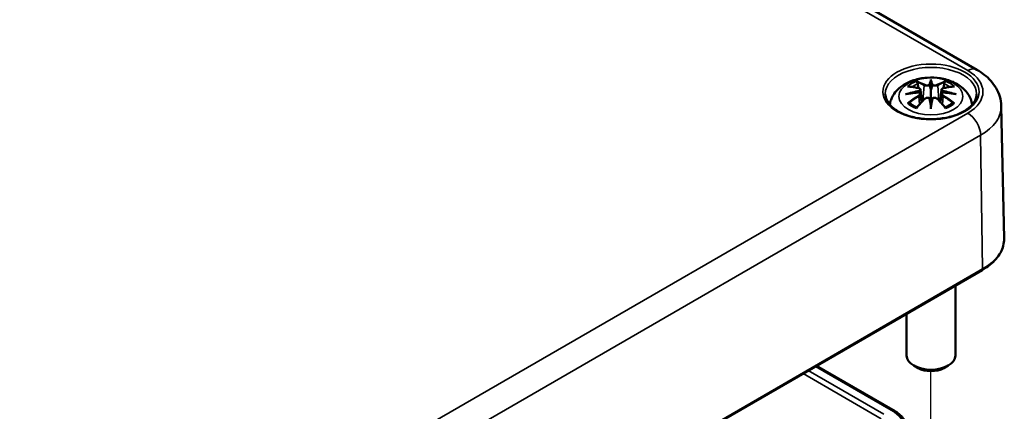
# Model space of a CAD drawing. Units: millimetres. Extents: x 0 to 594, y 0 to 420.
# Drawn here: x 240 to 281, y 76 to 92 of the extents above; entities that cross this region are included whole.
import ezdxf

# ---------------------------------------------------------------- set-up
doc = ezdxf.new("R2010")
doc.units = ezdxf.units.MM
for name, color, linetype, lineweight in [('Positionsveränderungspfad (ISO)', 7, 'Continuous', 25), ('Sichtbar (ISO)', 7, 'Continuous', 50), ('Sichtbar schmal (ISO)', 7, 'Continuous', 35)]:
    doc.layers.add(name, color=color, linetype=linetype, lineweight=lineweight)

msp = doc.modelspace()

# ---------------------------------------------------------------- linework, layer by layer
at = {"layer": 'Positionsveränderungspfad (ISO)'}
msp.add_line((277.548, 73.651), (277.548, 77.489), dxfattribs=at)
at = {"layer": 'Sichtbar (ISO)'}
for p, q in [((240.54, 112.306), (279.431, 89.853)), ((277.548, 89.368), (277.548, 89.008)), ((277.119, 89.029), (277.172, 88.538)), ((277.978, 89.029), (277.925, 88.538)), ((277.119, 88.858), (277.155, 88.519)), ((277.978, 88.858), (277.941, 88.519)), ((277.548, 88.38), (277.548, 88.444)), ((280.43, 88.364), (280.546, 82.926)), ((241.464, 59.588), (279.648, 81.633)), ((278.548, 80.999), (278.548, 78.127)), ((276.548, 79.844), (276.548, 78.127)), ((272.858, 77.713), (275.989, 75.905)), ((277.018, 77.616), (276.841, 77.718)), ((278.079, 77.616), (278.255, 77.718))]:
    msp.add_line(p, q, dxfattribs=at)
for centre, major_axis, ratio, start_param, end_param in [((276.971, 89.198), (0.011, -0.684), 0.166237, 1.145796, 1.219537), ((277.464, 89.483), (-0.129, 0.618), 0.036814, 2.026405, 2.439082), ((277.632, 89.483), (-0.129, -0.618), 0.036814, 0.70251, 1.115188), ((278.126, 89.198), (0.011, 0.684), 0.166237, 1.922055, 1.995797), ((277.464, 88.816), (0.131, -0.605), 0.006801, 0.908218, 1.320895), ((277.632, 88.816), (0.131, 0.605), 0.006801, 1.820698, 2.233375), ((277.548, 78.127), (1, 0), 0.57735, 3.141593, 6.283185), ((277.548, 77.922), (0.75, 0), 0.57735, 3.926991, 5.497787)]:
    msp.add_ellipse(centre, major_axis=major_axis, ratio=ratio, start_param=start_param, end_param=end_param, dxfattribs=at)
for points, knots in [([(279.431, 89.853), (279.538, 89.791), (279.639, 89.723), (279.831, 89.571), (279.921, 89.488), (280.084, 89.305), (280.158, 89.205), (280.283, 88.988), (280.335, 88.871), (280.407, 88.624), (280.427, 88.494), (280.43, 88.364)], [1.5707963, 1.5707963, 1.5707963, 1.5707963, 1.7254074, 1.7254074, 1.8800184, 1.8800184, 2.0346295, 2.0346295, 2.1892405, 2.1892405, 2.3438516, 2.3438516, 2.3438516, 2.3438516]), ([(275.859, 88.42), (275.869, 88.489), (275.886, 88.556), (275.952, 88.737), (276.014, 88.842), (276.174, 89.044), (276.278, 89.134), (276.53, 89.304), (276.684, 89.374), (277.018, 89.48), (277.201, 89.513), (277.567, 89.537), (277.751, 89.529), (278.111, 89.472), (278.287, 89.423), (278.618, 89.275), (278.775, 89.178), (279.02, 88.935), (279.117, 88.802), (279.206, 88.571), (279.226, 88.497), (279.238, 88.42)], [4.011257, 4.011257, 4.011257, 4.011257, 4.133136, 4.133136, 4.357122, 4.357122, 4.636026, 4.636026, 4.993797, 4.993797, 5.383142, 5.383142, 5.767473, 5.767473, 6.153925, 6.153925, 6.539044, 6.539044, 6.848534, 6.848534, 6.984317, 6.984317, 6.984317, 6.984317]), ([(276.975, 89.337), (276.975, 89.338), (276.974, 89.339), (276.969, 89.346), (276.966, 89.352), (276.96, 89.366), (276.957, 89.372), (276.955, 89.377), (276.955, 89.377), (276.955, 89.377)], [0.05525613, 0.05525613, 0.05525613, 0.05525613, 0.05672679, 0.05672679, 0.06404295, 0.06404295, 0.07427675, 0.07427675, 0.07452176, 0.07452176, 0.07452176, 0.07452176]), ([(276.975, 89.337), (276.976, 89.336), (276.977, 89.334), (276.984, 89.323), (276.991, 89.31), (276.999, 89.289), (277.003, 89.277), (277.005, 89.267)], [0.03721232, 0.03721232, 0.03721232, 0.03721232, 0.03823639, 0.03823639, 0.04585762, 0.04585762, 0.05210577, 0.05210577, 0.05210577, 0.05210577]), ([(277.548, 89.447), (277.548, 89.446), (277.548, 89.446), (277.548, 89.426), (277.548, 89.401), (277.548, 89.38), (277.548, 89.376), (277.548, 89.371), (277.548, 89.37), (277.548, 89.368)], [-0.02418649, -0.02418649, -0.02418649, -0.02418649, -0.02384234, -0.02384234, -0.00425843, -0.00425843, -0.00098565, -0.00098565, 0, 0, 0, 0]), ([(278.092, 89.267), (278.094, 89.277), (278.097, 89.289), (278.105, 89.31), (278.112, 89.323), (278.119, 89.334), (278.12, 89.336), (278.121, 89.337)], [0.0701982, 0.0701982, 0.0701982, 0.0701982, 0.07644635, 0.07644635, 0.08406758, 0.08406758, 0.08509165, 0.08509165, 0.08509165, 0.08509165]), ([(278.142, 89.377), (278.142, 89.377), (278.142, 89.377), (278.139, 89.372), (278.137, 89.365), (278.13, 89.351), (278.126, 89.344), (278.122, 89.337), (278.121, 89.337), (278.121, 89.337)], [-0.0002133, -0.0002133, -0.0002133, -0.0002133, 0, 0, 0.00914203, 0.00914203, 0.01622314, 0.01622314, 0.01656702, 0.01656702, 0.01656702, 0.01656702]), ([(276.509, 88.847), (276.511, 88.847), (276.512, 88.847), (276.549, 88.858), (276.583, 88.865), (276.612, 88.87)], [-0.02418649, -0.02418649, -0.02418649, -0.02418649, -0.02384234, -0.02384234, -0.01301311, -0.01301311, -0.01301311, -0.01301311]), ([(276.582, 89.162), (276.583, 89.162), (276.583, 89.162), (276.593, 89.164), (276.602, 89.165), (276.612, 89.164)], [-0.000213151, -0.000213151, -0.000213151, -0.000213151, 0, 0, 0.006020995, 0.006020995, 0.006020995, 0.006020995]), ([(276.612, 89.164), (276.64, 89.162), (276.668, 89.16), (276.725, 89.154), (276.754, 89.15), (276.811, 89.142), (276.84, 89.138), (276.899, 89.128), (276.928, 89.122), (276.987, 89.11), (277.016, 89.103), (277.046, 89.096)], [2.7936645, 2.7936645, 2.7936645, 2.7936645, 2.8281249, 2.8281249, 2.8625854, 2.8625854, 2.8970458, 2.8970458, 2.9315063, 2.9315063, 2.9659667, 2.9659667, 2.9659667, 2.9659667]), ([(277.073, 88.92), (277.042, 88.918), (277.011, 88.916), (276.949, 88.911), (276.918, 88.909), (276.856, 88.903), (276.825, 88.899), (276.764, 88.892), (276.734, 88.888), (276.673, 88.879), (276.642, 88.875), (276.612, 88.87)], [3.2877884, 3.2877884, 3.2877884, 3.2877884, 3.3174381, 3.3174381, 3.3470878, 3.3470878, 3.3767375, 3.3767375, 3.4063873, 3.4063873, 3.436037, 3.436037, 3.436037, 3.436037]), ([(277.046, 89.096), (277.053, 89.094), (277.06, 89.092), (277.074, 89.087), (277.08, 89.083), (277.092, 89.076), (277.097, 89.071), (277.106, 89.061), (277.11, 89.056), (277.116, 89.043), (277.118, 89.036), (277.119, 89.029)], [0.16533437, 0.16533437, 0.16533437, 0.16533437, 0.16998691, 0.16998691, 0.17463945, 0.17463945, 0.17929198, 0.17929198, 0.18394452, 0.18394452, 0.18859706, 0.18859706, 0.18859706, 0.18859706]), ([(277.065, 88.998), (277.065, 88.997), (277.065, 88.997), (277.067, 88.996), (277.068, 88.994), (277.071, 88.99), (277.073, 88.988), (277.076, 88.983), (277.077, 88.98), (277.079, 88.974), (277.08, 88.971), (277.081, 88.968)], [-0.000040907, -0.000040907, -0.000040907, -0.000040907, 0, 0, 0.001869145, 0.001869145, 0.003698934, 0.003698934, 0.005642102, 0.005642102, 0.007486638, 0.007486638, 0.007486638, 0.007486638]), ([(277.077, 88.919), (277.076, 88.919), (277.075, 88.92), (277.073, 88.92), (277.071, 88.919), (277.068, 88.917), (277.067, 88.916), (277.065, 88.914), (277.065, 88.914), (277.065, 88.914)], [0.002623384, 0.002623384, 0.002623384, 0.002623384, 0.003776606, 0.003776606, 0.005601033, 0.005601033, 0.007464701, 0.007464701, 0.007505488, 0.007505488, 0.007505488, 0.007505488]), ([(277.077, 88.919), (277.081, 88.916), (277.085, 88.913), (277.093, 88.907), (277.097, 88.903), (277.104, 88.895), (277.107, 88.891), (277.112, 88.882), (277.114, 88.878), (277.117, 88.868), (277.118, 88.863), (277.119, 88.858)], [0.1225087, 0.1225087, 0.1225087, 0.1225087, 0.12578722, 0.12578722, 0.12906573, 0.12906573, 0.13234425, 0.13234425, 0.13562276, 0.13562276, 0.13890128, 0.13890128, 0.13890128, 0.13890128]), ([(277.081, 88.968), (277.081, 88.968), (277.081, 88.968), (277.081, 88.967), (277.081, 88.965), (277.081, 88.964)], [0.012532802, 0.012532802, 0.012532802, 0.012532802, 0.012775146, 0.012775146, 0.014086245, 0.014086245, 0.014086245, 0.014086245]), ([(277.5, 89.21), (277.5, 89.213), (277.499, 89.216), (277.496, 89.221), (277.494, 89.224), (277.489, 89.228), (277.487, 89.23), (277.482, 89.233), (277.479, 89.234), (277.476, 89.235), (277.476, 89.235), (277.476, 89.235)], [0, 0, 0, 0, 0.001839132, 0.001839132, 0.003776606, 0.003776606, 0.005601033, 0.005601033, 0.007464701, 0.007464701, 0.007505488, 0.007505488, 0.007505488, 0.007505488]), ([(277.548, 89.008), (277.548, 88.953), (277.548, 88.898), (277.548, 88.722), (277.548, 88.577), (277.548, 88.444)], [-16.8919072, -16.8919072, -16.8919072, -16.8919072, -16.8584313, -16.8584313, -16.7730823, -16.7730823, -16.7730823, -16.7730823]), ([(277.597, 89.21), (277.596, 89.21), (277.596, 89.21), (277.596, 89.209), (277.596, 89.207), (277.596, 89.206)], [0.012532802, 0.012532802, 0.012532802, 0.012532802, 0.012775146, 0.012775146, 0.014086245, 0.014086245, 0.014086245, 0.014086245]), ([(277.62, 89.235), (277.62, 89.235), (277.62, 89.235), (277.618, 89.234), (277.615, 89.233), (277.61, 89.23), (277.607, 89.228), (277.603, 89.224), (277.601, 89.221), (277.598, 89.216), (277.597, 89.213), (277.597, 89.21)], [-0.000040907, -0.000040907, -0.000040907, -0.000040907, 0, 0, 0.001869145, 0.001869145, 0.003698934, 0.003698934, 0.005642101, 0.005642101, 0.007486638, 0.007486638, 0.007486638, 0.007486638]), ([(277.978, 89.029), (277.978, 89.036), (277.98, 89.043), (277.986, 89.056), (277.99, 89.061), (278, 89.071), (278.005, 89.076), (278.017, 89.083), (278.023, 89.087), (278.036, 89.092), (278.043, 89.094), (278.05, 89.096)], [0.14207168, 0.14207168, 0.14207168, 0.14207168, 0.14672422, 0.14672422, 0.15137675, 0.15137675, 0.15602929, 0.15602929, 0.16068183, 0.16068183, 0.16533437, 0.16533437, 0.16533437, 0.16533437]), ([(277.978, 88.858), (277.978, 88.863), (277.979, 88.868), (277.983, 88.878), (277.985, 88.882), (277.99, 88.891), (277.993, 88.895), (277.999, 88.903), (278.003, 88.907), (278.011, 88.913), (278.015, 88.916), (278.02, 88.919)], [0.35710183, 0.35710183, 0.35710183, 0.35710183, 0.36038035, 0.36038035, 0.36365886, 0.36365886, 0.36693738, 0.36693738, 0.37021589, 0.37021589, 0.37349441, 0.37349441, 0.37349441, 0.37349441]), ([(278.016, 88.968), (278.016, 88.971), (278.017, 88.974), (278.02, 88.98), (278.021, 88.983), (278.024, 88.988), (278.025, 88.99), (278.028, 88.994), (278.03, 88.996), (278.032, 88.997), (278.032, 88.997), (278.032, 88.998)], [0, 0, 0, 0, 0.001839132, 0.001839132, 0.003776606, 0.003776606, 0.005601033, 0.005601033, 0.007464701, 0.007464701, 0.007505488, 0.007505488, 0.007505488, 0.007505488]), ([(278.032, 88.914), (278.032, 88.914), (278.032, 88.914), (278.03, 88.916), (278.028, 88.917), (278.025, 88.919), (278.024, 88.92), (278.022, 88.92), (278.021, 88.919), (278.02, 88.919)], [-0.000040907, -0.000040907, -0.000040907, -0.000040907, 0, 0, 0.001869145, 0.001869145, 0.003698934, 0.003698934, 0.004855544, 0.004855544, 0.004855544, 0.004855544]), ([(278.484, 88.87), (278.454, 88.875), (278.424, 88.879), (278.363, 88.888), (278.332, 88.892), (278.271, 88.899), (278.24, 88.903), (278.179, 88.909), (278.148, 88.911), (278.085, 88.916), (278.054, 88.918), (278.023, 88.92)], [2.8471483, 2.8471483, 2.8471483, 2.8471483, 2.876798, 2.876798, 2.9064478, 2.9064478, 2.9360975, 2.9360975, 2.9657472, 2.9657472, 2.9953969, 2.9953969, 2.9953969, 2.9953969]), ([(278.05, 89.096), (278.08, 89.103), (278.11, 89.11), (278.169, 89.122), (278.198, 89.128), (278.256, 89.138), (278.285, 89.142), (278.343, 89.15), (278.372, 89.154), (278.429, 89.16), (278.457, 89.162), (278.485, 89.164)], [3.3172186, 3.3172186, 3.3172186, 3.3172186, 3.351679, 3.351679, 3.3861395, 3.3861395, 3.4205999, 3.4205999, 3.4550604, 3.4550604, 3.4895209, 3.4895209, 3.4895209, 3.4895209]), ([(278.484, 88.87), (278.513, 88.865), (278.547, 88.858), (278.585, 88.847), (278.586, 88.847), (278.587, 88.847)], [-0.02286208, -0.02286208, -0.02286208, -0.02286208, 0, 0, 0.00072655, 0.00072655, 0.00072655, 0.00072655]), ([(278.485, 89.164), (278.494, 89.165), (278.504, 89.164), (278.513, 89.162), (278.514, 89.162), (278.514, 89.162)], [0.067360952, 0.067360952, 0.067360952, 0.067360952, 0.074277719, 0.074277719, 0.074522912, 0.074522912, 0.074522912, 0.074522912]), ([(279.421, 88.852), (279.419, 88.736), (279.381, 88.619), (279.235, 88.404), (279.135, 88.305), (278.884, 88.131), (278.736, 88.056), (278.404, 87.934), (278.22, 87.888), (277.834, 87.831), (277.633, 87.819), (277.233, 87.833), (277.035, 87.858), (276.665, 87.942), (276.492, 88.001), (276.189, 88.144), (276.059, 88.229), (275.854, 88.413), (275.778, 88.512), (275.696, 88.692), (275.677, 88.772), (275.675, 88.852)], [2.368537, 2.368537, 2.368537, 2.368537, 2.727721, 2.727721, 3.050948, 3.050948, 3.362156, 3.362156, 3.673949, 3.673949, 3.987204, 3.987204, 4.300847, 4.300847, 4.613631, 4.613631, 4.924821, 4.924821, 5.237797, 5.237797, 5.485444, 5.485444, 5.485444, 5.485444]), ([(276.653, 88.489), (276.651, 88.489), (276.65, 88.489), (276.642, 88.489), (276.634, 88.488), (276.612, 88.485), (276.597, 88.482), (276.583, 88.477), (276.583, 88.477), (276.582, 88.477)], [0.05525664, 0.05525664, 0.05525664, 0.05525664, 0.05672921, 0.05672921, 0.06404696, 0.06404696, 0.07427772, 0.07427772, 0.07452291, 0.07452291, 0.07452291, 0.07452291]), ([(276.653, 88.489), (276.654, 88.489), (276.655, 88.489), (276.667, 88.489), (276.677, 88.486), (276.688, 88.479), (276.69, 88.477), (276.693, 88.475)], [0.03721232, 0.03721232, 0.03721232, 0.03721232, 0.03823639, 0.03823639, 0.04585762, 0.04585762, 0.04849699, 0.04849699, 0.04849699, 0.04849699]), ([(276.977, 88.309), (276.958, 88.316), (276.939, 88.324), (276.898, 88.342), (276.876, 88.353), (276.834, 88.376), (276.813, 88.387), (276.775, 88.411), (276.757, 88.424), (276.723, 88.449), (276.708, 88.462), (276.693, 88.475)], [2.9435007, 2.9435007, 2.9435007, 2.9435007, 3.0117279, 3.0117279, 3.0980618, 3.0980618, 3.1843956, 3.1843956, 3.2707294, 3.2707294, 3.3570633, 3.3570633, 3.3570633, 3.3570633]), ([(276.967, 88.296), (276.987, 88.322), (277.007, 88.346), (277.048, 88.396), (277.068, 88.42), (277.109, 88.468), (277.13, 88.491), (277.171, 88.537), (277.192, 88.56), (277.233, 88.605), (277.254, 88.627), (277.275, 88.648)], [2.8000643, 2.8000643, 2.8000643, 2.8000643, 2.8332448, 2.8332448, 2.8664253, 2.8664253, 2.8996057, 2.8996057, 2.9327862, 2.9327862, 2.9659667, 2.9659667, 2.9659667, 2.9659667]), ([(277.275, 88.648), (277.285, 88.659), (277.297, 88.668), (277.324, 88.683), (277.339, 88.689), (277.371, 88.697), (277.387, 88.699), (277.42, 88.7), (277.436, 88.698), (277.467, 88.69), (277.482, 88.685), (277.495, 88.677)], [0.16533437, 0.16533437, 0.16533437, 0.16533437, 0.17389707, 0.17389707, 0.18245978, 0.18245978, 0.19102249, 0.19102249, 0.19958519, 0.19958519, 0.2081479, 0.2081479, 0.2081479, 0.2081479]), ([(277.476, 88.677), (277.476, 88.677), (277.476, 88.677), (277.479, 88.678), (277.482, 88.679), (277.487, 88.679), (277.489, 88.679), (277.494, 88.678), (277.496, 88.677), (277.499, 88.674), (277.5, 88.673), (277.5, 88.671)], [-0.000040907, -0.000040907, -0.000040907, -0.000040907, 0, 0, 0.001869145, 0.001869145, 0.003698934, 0.003698934, 0.005642101, 0.005642101, 0.007486638, 0.007486638, 0.007486638, 0.007486638]), ([(277.5, 88.671), (277.5, 88.67), (277.5, 88.67), (277.5, 88.669), (277.501, 88.668), (277.501, 88.667)], [0.012532802, 0.012532802, 0.012532802, 0.012532802, 0.012775146, 0.012775146, 0.014086245, 0.014086245, 0.014086245, 0.014086245]), ([(277.597, 88.671), (277.597, 88.673), (277.598, 88.674), (277.601, 88.677), (277.603, 88.678), (277.607, 88.679), (277.61, 88.679), (277.615, 88.679), (277.618, 88.678), (277.62, 88.677), (277.62, 88.677), (277.62, 88.677)], [0, 0, 0, 0, 0.001839132, 0.001839132, 0.003776606, 0.003776606, 0.005601033, 0.005601033, 0.007464701, 0.007464701, 0.007505488, 0.007505488, 0.007505488, 0.007505488]), ([(277.602, 88.677), (277.615, 88.685), (277.63, 88.69), (277.661, 88.698), (277.677, 88.7), (277.71, 88.699), (277.726, 88.697), (277.757, 88.689), (277.772, 88.683), (277.799, 88.668), (277.812, 88.659), (277.822, 88.648)], [0.12252084, 0.12252084, 0.12252084, 0.12252084, 0.13108355, 0.13108355, 0.13964625, 0.13964625, 0.14820896, 0.14820896, 0.15677166, 0.15677166, 0.16533437, 0.16533437, 0.16533437, 0.16533437]), ([(277.822, 88.648), (277.842, 88.627), (277.863, 88.605), (277.905, 88.56), (277.925, 88.537), (277.966, 88.491), (277.987, 88.468), (278.028, 88.42), (278.049, 88.396), (278.089, 88.346), (278.11, 88.322), (278.13, 88.296)], [3.3172186, 3.3172186, 3.3172186, 3.3172186, 3.3503991, 3.3503991, 3.3835796, 3.3835796, 3.4167601, 3.4167601, 3.4499405, 3.4499405, 3.483121, 3.483121, 3.483121, 3.483121]), ([(278.404, 88.475), (278.389, 88.462), (278.373, 88.449), (278.339, 88.424), (278.321, 88.411), (278.283, 88.387), (278.263, 88.376), (278.221, 88.353), (278.199, 88.342), (278.157, 88.324), (278.139, 88.316), (278.12, 88.309)], [1.3553257, 1.3553257, 1.3553257, 1.3553257, 1.4416595, 1.4416595, 1.5279934, 1.5279934, 1.6143272, 1.6143272, 1.7006611, 1.7006611, 1.7688882, 1.7688882, 1.7688882, 1.7688882]), ([(278.404, 88.475), (278.406, 88.477), (278.409, 88.479), (278.419, 88.486), (278.43, 88.489), (278.441, 88.489), (278.443, 88.489), (278.444, 88.489)], [0.07380845, 0.07380845, 0.07380845, 0.07380845, 0.07644635, 0.07644635, 0.08406758, 0.08406758, 0.08509165, 0.08509165, 0.08509165, 0.08509165]), ([(278.514, 88.477), (278.514, 88.477), (278.513, 88.477), (278.499, 88.482), (278.484, 88.485), (278.461, 88.488), (278.452, 88.489), (278.445, 88.489), (278.444, 88.489), (278.444, 88.489)], [-0.00021315, -0.00021315, -0.00021315, -0.00021315, 0, 0, 0.00914199, 0.00914199, 0.01622287, 0.01622287, 0.01656716, 0.01656716, 0.01656716, 0.01656716]), ([(276.955, 88.262), (276.955, 88.262), (276.955, 88.262), (276.957, 88.275), (276.96, 88.285), (276.965, 88.293), (276.966, 88.295), (276.967, 88.296)], [-0.0002133, -0.0002133, -0.0002133, -0.0002133, 0, 0, 0.00914203, 0.00914203, 0.0112954, 0.0112954, 0.0112954, 0.0112954]), ([(277.548, 88.247), (277.548, 88.248), (277.548, 88.249), (277.548, 88.306), (277.548, 88.349), (277.548, 88.373), (277.548, 88.377), (277.548, 88.379), (277.548, 88.38), (277.548, 88.38)], [-0.02418649, -0.02418649, -0.02418649, -0.02418649, -0.02384234, -0.02384234, -0.00425843, -0.00425843, -0.00098565, -0.00098565, 0, 0, 0, 0]), ([(278.13, 88.296), (278.131, 88.295), (278.132, 88.293), (278.137, 88.284), (278.14, 88.274), (278.142, 88.262), (278.142, 88.262), (278.142, 88.262)], [0.06130162, 0.06130162, 0.06130162, 0.06130162, 0.06404295, 0.06404295, 0.07427675, 0.07427675, 0.07452176, 0.07452176, 0.07452176, 0.07452176]), ([(279.648, 81.633), (279.761, 81.699), (279.865, 81.769), (280.054, 81.92), (280.139, 82.001), (280.286, 82.17), (280.349, 82.258), (280.449, 82.441), (280.487, 82.536), (280.537, 82.729), (280.548, 82.828), (280.546, 82.926)], [3.1415927, 3.1415927, 3.1415927, 3.1415927, 3.3011409, 3.3011409, 3.4606891, 3.4606891, 3.6202373, 3.6202373, 3.7797855, 3.7797855, 3.9393337, 3.9393337, 3.9393337, 3.9393337]), ([(275.989, 75.905), (276.062, 75.863), (276.13, 75.817), (276.254, 75.719), (276.311, 75.666), (276.41, 75.555), (276.453, 75.496), (276.524, 75.373), (276.552, 75.309), (276.591, 75.176), (276.602, 75.108), (276.603, 75.04)], [4.712389, 4.712389, 4.712389, 4.712389, 4.867, 4.867, 5.0216111, 5.0216111, 5.1762221, 5.1762221, 5.3308332, 5.3308332, 5.4854442, 5.4854442, 5.4854442, 5.4854442])]:
    msp.add_open_spline(points, degree=3, knots=knots, dxfattribs=at)
for points, weights in [([(277.038, 89.098), (277.022, 89.179), (277.005, 89.267)], [1.01250885713, 1.00948357397, 1.00488362486]), ([(278.092, 89.267), (278.074, 89.179), (278.058, 89.098)], [1.00488362486, 1.00948357397, 1.01250885713])]:
    msp.add_rational_spline(points, weights, degree=2, dxfattribs=at)
for points in [[(277.501, 89.206), (277.5, 89.208), (277.5, 89.209), (277.5, 89.21)], [(278.015, 88.964), (278.015, 88.966), (278.015, 88.967), (278.016, 88.968)], [(277.596, 88.667), (277.596, 88.668), (277.596, 88.67), (277.597, 88.671)]]:
    msp.add_open_spline(points, degree=3, dxfattribs=at)
at = {"layer": 'Sichtbar schmal (ISO)'}
for p, q in [((240.165, 112.269), (279.056, 89.816)), ((277.272, 89.211), (277.22, 88.59)), ((277.824, 89.211), (277.877, 88.59)), ((277.055, 88.767), (277.074, 88.427)), ((278.042, 88.767), (278.022, 88.427)), ((279.056, 88.075), (240.872, 66.029)), ((241.402, 65.122), (279.586, 87.167)), ((279.668, 81.681), (279.586, 87.167)), ((279.668, 81.681), (241.485, 59.635)), ((272.814, 77.688), (275.914, 75.897)), ((272.3, 77.391), (275.505, 75.541)), ((275.611, 75.722), (272.51, 77.513))]:
    msp.add_line(p, q, dxfattribs=at)
for centre, major_axis in [((277.548, 88.945), (1.973, 0)), ((277.548, 88.76), (1.312, 0))]:
    msp.add_ellipse(centre, major_axis=major_axis, ratio=0.57735, dxfattribs=at)
for centre, major_axis, ratio, start_param, end_param in [((277.548, 88.865), (-1.873, 0), 0.57735, 3.12925, 6.295528), ((279.056, 89.203), (0.375, 0.65), 0.57735, 0, 0.785398), ((277.548, 88.945), (2.132, 0), 0.57735, 5.497787, 7.068583), ((277.548, 88.819), (1.134, 0), 0.57735, 2.121805, 2.590584), ((277.548, 88.778), (1.006, 0), 0.57735, 2.141715, 2.451267), ((277.39, 86.282), (-0.987, 3.09), 0.518745, 5.783918, 5.964528), ((277.371, 86.276), (-0.979, 3.067), 0.518745, 5.783918, 5.944526), ((277.985, 86.374), (-0.301, 3.205), 0.170279, 0.272528, 0.45164), ((278.007, 86.376), (-0.299, 3.18), 0.170279, 0.329778, 0.454842), ((277.111, 86.374), (0.301, 3.205), 0.170279, 5.831545, 6.010657), ((277.09, 86.376), (0.299, 3.18), 0.170279, 5.828343, 5.953407), ((277.707, 86.282), (0.987, 3.09), 0.518745, 0.318658, 0.499267), ((277.726, 86.276), (0.979, 3.067), 0.518745, 0.338659, 0.499267), ((277.548, 88.778), (1.006, 0), 0.57735, 0.690325, 0.999878), ((277.548, 88.819), (1.134, 0), 0.57735, 0.551009, 1.019788), ((277.586, 86.143), (-3.156, -0.637), 0.901293, 4.695669, 4.874781), ((277.586, 86.648), (3.196, -0.387), 0.700782, 1.818792, 1.997904), ((277.66, 86.438), (2.227, -2.36), 0.614647, 2.385072, 2.565681), ((277.588, 86.134), (3.131, 0.632), 0.901293, 1.550875, 1.659536), ((277.04, 89.072), (0.0059, 0.0243), 0.57364, 0, 0.662201), ((277.293, 89.218), (-0.012, -0.0219), 0.750571, 3.869581, 5.380428), ((277.804, 89.218), (0.012, -0.0219), 0.750571, 0.902757, 2.413604), ((277.508, 86.134), (3.131, -0.632), 0.901293, 1.482056, 1.590718), ((277.51, 86.143), (-3.156, 0.637), 0.901293, 4.549997, 4.729109), ((277.51, 86.648), (3.196, 0.387), 0.700782, 1.143689, 1.322801), ((278.056, 89.072), (-0.0059, 0.0243), 0.57364, 5.620985, 6.283185), ((277.437, 86.438), (2.227, 2.36), 0.614647, 0.575911, 0.75652), ((277.66, 86.255), (-1.852, -2.663), 0.715286, 4.14995, 4.330559), ((277.548, 88.819), (-1.134, 0), 0.57735, 0.551009, 1.019788), ((277.673, 86.245), (1.838, 2.643), 0.715286, 1.008357, 1.168965), ((277.39, 86.411), (1.437, 2.909), 0.418106, 0.921025, 1.101634), ((277.04, 88.777), (0.0128, -0.0214), 0.372653, 0.880106, 2.390953), ((277.293, 88.631), (-0.018, 0.0173), 0.549585, 5.296472, 6.283185), ((277.985, 86.418), (0.616, -3.16), 0.030233, 3.909943, 4.089055), ((278.007, 86.422), (-0.611, 3.135), 0.030233, 0.765148, 0.890212), ((277.111, 86.418), (0.616, 3.16), 0.030233, 5.335723, 5.514835), ((277.09, 86.422), (-0.611, -3.135), 0.030233, 2.251381, 2.376444), ((277.804, 88.631), (0.018, 0.0173), 0.549585, 0, 0.986713), ((277.707, 86.411), (1.437, -2.909), 0.418106, 2.039958, 2.220567), ((278.056, 88.777), (-0.0128, -0.0214), 0.372653, 3.892233, 5.403079), ((277.423, 86.245), (1.838, -2.643), 0.715286, 1.972628, 2.133236), ((277.437, 86.255), (-1.852, 2.663), 0.715286, 5.094219, 5.274828), ((277.548, 88.819), (-1.134, 0), 0.57735, 2.121805, 2.590584), ((279.056, 87.462), (-0.375, 0.65), 0.57735, 3.944444, 5.497787), ((277.548, 88.344), (2.882, 0), 0.57735, 5.497787, 6.295528), ((277.548, 82.905), (2.998, 0), 0.57735, 5.497787, 6.295528), ((279.598, 81.72), (0.05, -0.0866), 0.57735, 0, 0.802851), ((275.914, 75.775), (0.075, 0.13), 0.57735, 0, 0.785398), ((274.614, 75.146), (1.84, 0), 0.57735, 5.497787, 7.068583)]:
    msp.add_ellipse(centre, major_axis=major_axis, ratio=ratio, start_param=start_param, end_param=end_param, dxfattribs=at)
for points, knots in [([(277.036, 89.093), (277.043, 89.091), (277.05, 89.089), (277.065, 89.083), (277.073, 89.077), (277.086, 89.064), (277.09, 89.055), (277.091, 89.032), (277.085, 89.018), (277.07, 89.003), (277.068, 89), (277.065, 88.998)], [0.16533437, 0.16533437, 0.16533437, 0.16533437, 0.17053611, 0.17053611, 0.1788589, 0.1788589, 0.18967853, 0.18967853, 0.20374404, 0.20374404, 0.2066302, 0.2066302, 0.2066302, 0.2066302]), ([(277.065, 88.914), (277.076, 88.906), (277.084, 88.897), (277.098, 88.857), (277.076, 88.82), (277.036, 88.796)], [0.12403853, 0.12403853, 0.12403853, 0.12403853, 0.13526757, 0.13526757, 0.16533437, 0.16533437, 0.16533437, 0.16533437]), ([(277.081, 88.964), (277.088, 88.969), (277.093, 88.974), (277.112, 88.994), (277.119, 89.011), (277.119, 89.027), (277.119, 89.028), (277.119, 89.029)], [-0.20860969, -0.20860969, -0.20860969, -0.20860969, -0.20374404, -0.20374404, -0.18967853, -0.18967853, -0.18859706, -0.18859706, -0.18859706, -0.18859706]), ([(277.272, 89.211), (277.307, 89.191), (277.372, 89.181), (277.456, 89.192), (277.481, 89.198), (277.501, 89.206)], [-0.16533437, -0.16533437, -0.16533437, -0.16533437, -0.13526757, -0.13526757, -0.12205905, -0.12205905, -0.12205905, -0.12205905]), ([(277.476, 89.235), (277.461, 89.23), (277.443, 89.225), (277.375, 89.217), (277.32, 89.224), (277.291, 89.24)], [0.12403853, 0.12403853, 0.12403853, 0.12403853, 0.13526757, 0.13526757, 0.16533437, 0.16533437, 0.16533437, 0.16533437]), ([(277.596, 89.206), (277.606, 89.202), (277.618, 89.198), (277.659, 89.188), (277.691, 89.185), (277.746, 89.187), (277.77, 89.191), (277.803, 89.201), (277.815, 89.206), (277.824, 89.211)], [-0.37394406, -0.37394406, -0.37394406, -0.37394406, -0.36682602, -0.36682602, -0.35162378, -0.35162378, -0.33872837, -0.33872837, -0.33066874, -0.33066874, -0.33066874, -0.33066874]), ([(277.806, 89.24), (277.798, 89.236), (277.788, 89.232), (277.76, 89.224), (277.739, 89.221), (277.693, 89.22), (277.666, 89.223), (277.635, 89.23), (277.627, 89.232), (277.62, 89.235)], [0.33066874, 0.33066874, 0.33066874, 0.33066874, 0.33872837, 0.33872837, 0.35162378, 0.35162378, 0.36682602, 0.36682602, 0.37196457, 0.37196457, 0.37196457, 0.37196457]), ([(277.978, 89.029), (277.977, 89.022), (277.978, 89.014), (277.986, 88.992), (277.998, 88.977), (278.015, 88.964)], [-0.14207168, -0.14207168, -0.14207168, -0.14207168, -0.13526757, -0.13526757, -0.12205905, -0.12205905, -0.12205905, -0.12205905]), ([(278.032, 88.998), (278.02, 89.007), (278.012, 89.018), (277.998, 89.057), (278.02, 89.083), (278.06, 89.093)], [0.12403853, 0.12403853, 0.12403853, 0.12403853, 0.13526757, 0.13526757, 0.16533437, 0.16533437, 0.16533437, 0.16533437]), ([(278.06, 88.796), (278.049, 88.802), (278.04, 88.81), (278.019, 88.83), (278.01, 88.844), (278.004, 88.874), (278.007, 88.89), (278.022, 88.907), (278.026, 88.911), (278.032, 88.914)], [0.33066874, 0.33066874, 0.33066874, 0.33066874, 0.33872837, 0.33872837, 0.35162378, 0.35162378, 0.36682602, 0.36682602, 0.37196457, 0.37196457, 0.37196457, 0.37196457]), ([(277.291, 88.649), (277.296, 88.654), (277.302, 88.659), (277.318, 88.671), (277.33, 88.677), (277.359, 88.688), (277.377, 88.692), (277.419, 88.694), (277.443, 88.69), (277.468, 88.681), (277.472, 88.679), (277.476, 88.677)], [0.16533437, 0.16533437, 0.16533437, 0.16533437, 0.17053611, 0.17053611, 0.1788589, 0.1788589, 0.18967853, 0.18967853, 0.20374404, 0.20374404, 0.2066302, 0.2066302, 0.2066302, 0.2066302]), ([(277.62, 88.677), (277.636, 88.684), (277.653, 88.689), (277.722, 88.697), (277.776, 88.679), (277.806, 88.649)], [0.12403853, 0.12403853, 0.12403853, 0.12403853, 0.13526757, 0.13526757, 0.16533437, 0.16533437, 0.16533437, 0.16533437]), ([(277.978, 88.858), (277.977, 88.851), (277.978, 88.845), (277.983, 88.822), (277.993, 88.806), (278.018, 88.783), (278.029, 88.774), (278.042, 88.767)], [-0.35710183, -0.35710183, -0.35710183, -0.35710183, -0.35162378, -0.35162378, -0.33872837, -0.33872837, -0.33066874, -0.33066874, -0.33066874, -0.33066874])]:
    msp.add_open_spline(points, degree=3, knots=knots, dxfattribs=at)
msp.add_open_spline([(277.055, 88.767), (277.096, 88.791), (277.121, 88.827), (277.119, 88.858)], degree=3, dxfattribs=at)

doc.saveas('drawing.dxf')
